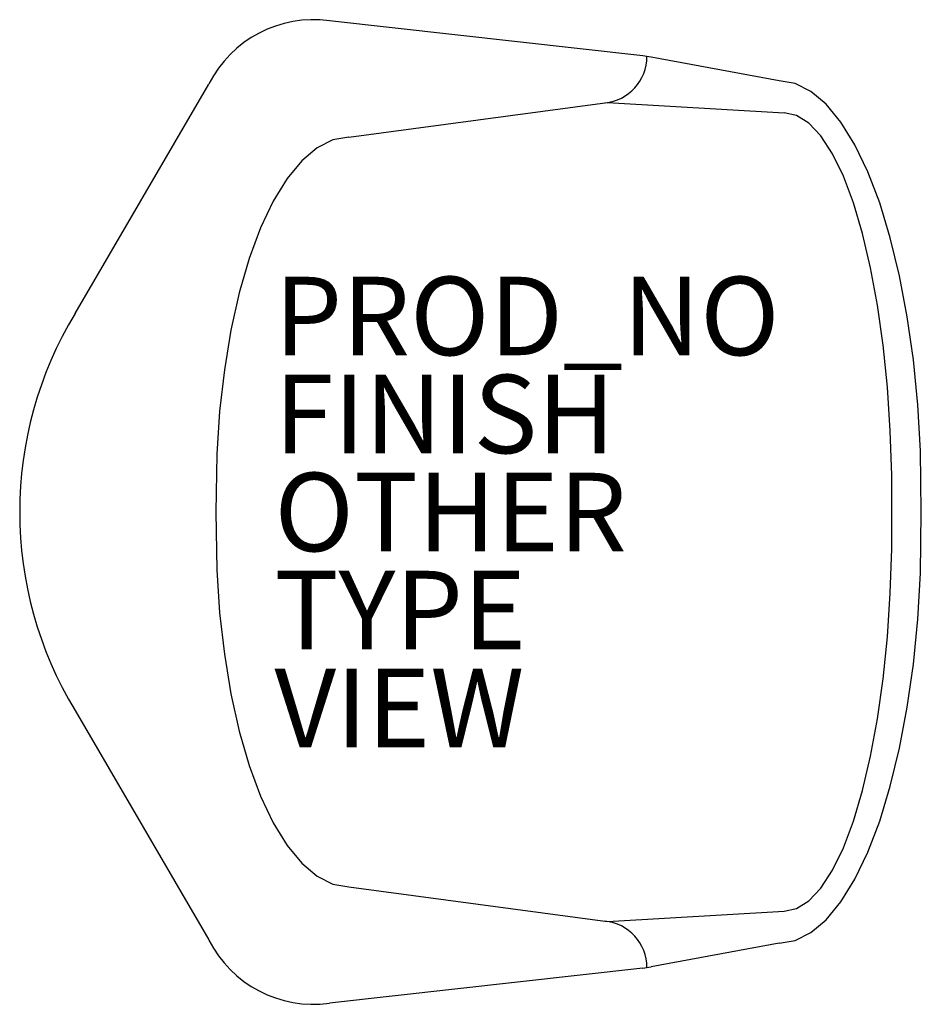
# Model space of a CAD drawing. Units: inches. Extents: x -11.5 to 11.5, y -12.6 to 12.6.
import ezdxf

# ---------------------------------------------------------------- set-up
doc = ezdxf.new("R2010")
doc.units = ezdxf.units.IN
doc.header["$MEASUREMENT"] = 0
for name, color, linetype in [('SEAT', 5, 'Continuous'), ('SEAT-FINISH', 7, 'Continuous'), ('SEAT-OTHER', 7, 'Continuous'), ('SEAT-PROD_NO', 7, 'Continuous'), ('SEAT-TYPE', 7, 'Continuous'), ('SEAT-VIEW', 7, 'Continuous')]:
    doc.layers.add(name, color=color, linetype=linetype)
doc.styles.get("Standard").update_dxf_attribs({"font": 'ARIAL.TTF'})

msp = doc.modelspace()

# ---------------------------------------------------------------- linework, layer by layer
at = {"layer": 'SEAT'}
for p, q in [((4.394, 11.632), (-3.6, 12.531)), ((7.875, 10.995), (4.605, 11.601)), ((-10.085, 5.066), (-6.674, 10.917)), ((-3.1, 9.558), (3.498, 10.447)), ((3.498, 10.447), (8, 10.182)), ((-10.085, -5.066), (-6.674, -10.917)), ((-3.1, -9.558), (3.498, -10.447)), ((3.498, -10.447), (8, -10.182)), ((7.875, -10.995), (4.605, -11.601)), ((4.394, -11.632), (-3.6, -12.531))]:
    msp.add_line(p, q, dxfattribs=at)
at = {"layer": 'SEAT', "flags": 128}
for points in [[(7.875, -10.995), (8.281, -10.928), (8.682, -10.729), (9.072, -10.399), (9.448, -9.943), (9.804, -9.366), (10.135, -8.677), (10.438, -7.883), (10.709, -6.995), (10.944, -6.023), (11.141, -4.98), (11.297, -3.879), (11.409, -2.734), (11.477, -1.56), (11.5, 0), (11.477, 1.56), (11.409, 2.734), (11.297, 3.879), (11.141, 4.98), (10.944, 6.023), (10.709, 6.995), (10.438, 7.883), (10.135, 8.677), (9.804, 9.366), (9.448, 9.943), (9.072, 10.399), (8.682, 10.729), (8.281, 10.928), (7.875, 10.995)], [(8, -10.182), (8.319, -10.116), (8.634, -9.918), (8.941, -9.591), (9.234, -9.139), (9.511, -8.568), (9.768, -7.887), (10, -7.104), (10.206, -6.23), (10.382, -5.276), (10.525, -4.257), (10.634, -3.184), (10.708, -2.074), (10.745, -0.941), (10.745, 0.941), (10.708, 2.074), (10.634, 3.184), (10.525, 4.257), (10.382, 5.276), (10.206, 6.23), (10, 7.104), (9.768, 7.887), (9.511, 8.568), (9.234, 9.139), (8.941, 9.591), (8.634, 9.918), (8.319, 10.116), (8, 10.182)], [(-3.1, 9.558), (-3.51, 9.491), (-3.914, 9.291), (-4.306, 8.96), (-4.68, 8.505), (-5.031, 7.931), (-5.355, 7.247), (-5.645, 6.462), (-5.898, 5.589), (-6.111, 4.64), (-6.279, 3.628), (-6.401, 2.569), (-6.475, 1.477), (-6.5, 0), (-6.475, -1.477), (-6.401, -2.569), (-6.279, -3.628), (-6.111, -4.64), (-5.898, -5.589), (-5.645, -6.462), (-5.355, -7.247), (-5.031, -7.931), (-4.68, -8.505), (-4.306, -8.96), (-3.914, -9.291), (-3.51, -9.491), (-3.1, -9.558)]]:
    msp.add_lwpolyline(points, dxfattribs=at)
at = {"layer": 'SEAT'}
for centre, radius, start, end in [((-4, 9.558), 3, 82.3384, 153.0576), ((3.314, 11.618), 1.186, 275.372, 0.0933), ((4.059, 8.651), 3, 79.5085, 83.585), ((-1.724, 0), 9.776, 148.7891, 211.2109), ((3.314, -11.618), 1.186, 359.9067, 84.628), ((-4, -9.558), 3, 206.9424, 277.6616), ((4.059, -8.651), 3, 276.415, 280.4915)]:
    msp.add_arc(centre, radius, start, end, dxfattribs=at)
msp.add_point((0, 0), dxfattribs=at)

# ---------------------------------------------------------------- texts
at = {"layer": 'SEAT-FINISH'}
msp.add_attdef('FINISH', (-5, 1.5), '', height=2, dxfattribs=at)
at = {"layer": 'SEAT-OTHER'}
msp.add_attdef('OTHER', (-5, -1), '', height=2, dxfattribs=at)
at = {"layer": 'SEAT-PROD_NO', "flags": 8}
msp.add_attdef('PROD_NO', (-5, 4), 'DFAR.U', height=2, dxfattribs=at)
at = {"layer": 'SEAT-TYPE', "flags": 2}
msp.add_attdef('TYPE', (-5, -3.5), 'SEAT', height=2, dxfattribs=at)
at = {"layer": 'SEAT-VIEW', "flags": 2}
msp.add_attdef('VIEW', (-5, -6), 'P', height=2, dxfattribs=at)

doc.saveas('drawing.dxf')
